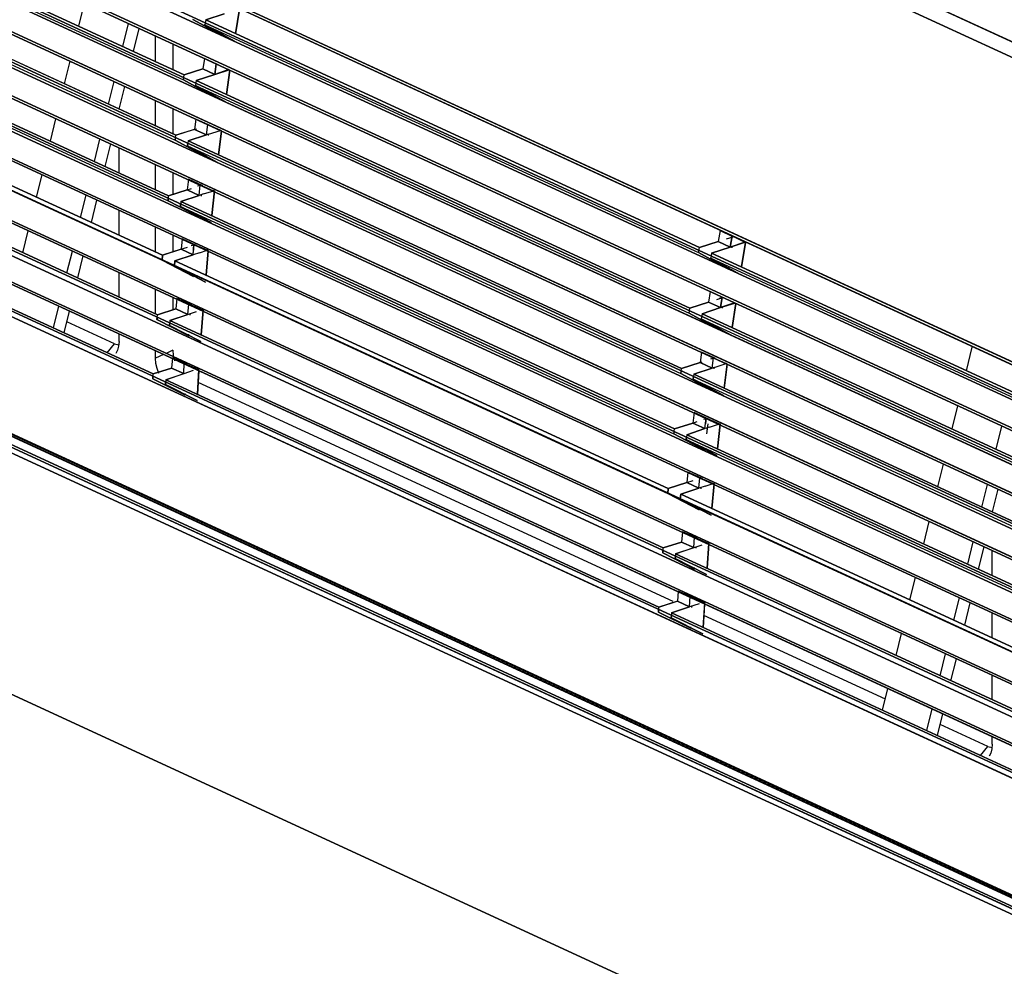
# Model space of a CAD drawing. Units: millimetres. Extents: x 0 to 4338, y 0 to 2801.
# Drawn here: x 3894 to 4020, y 2478 to 2600 of the extents above; entities that cross this region are included whole.
import ezdxf

# ---------------------------------------------------------------- set-up
doc = ezdxf.new("R2010")
doc.units = ezdxf.units.MM
doc.layers.add('TFR-TRI', color=7, linetype='CONTINUOUS', true_color=0xffffff)

msp = doc.modelspace()

# ---------------------------------------------------------------- linework, layer by layer
at = {"layer": 'TFR-TRI', "color": 155, "linetype": 'Continuous'}
for p, q in [((3786.59716, 2704.85256), (4179.8464, 2523.44949)), ((4179.8464, 2523.44949), (3786.59716, 2704.85256)), ((4161.08127, 2530.11982), (3800.31996, 2696.5364)), ((3800.31996, 2696.5364), (4161.08127, 2530.11982)), ((3799.69519, 2657.86899), (4145.1241, 2498.52504)), ((4145.1241, 2498.52504), (3799.69519, 2657.86899)), ((3800.15524, 2657.29383), (4144.99388, 2498.22234)), ((4144.99388, 2498.22234), (3800.15524, 2657.29383)), ((4144.34586, 2494.01407), (3798.91695, 2653.35822)), ((3798.91695, 2653.35822), (4144.34586, 2494.01407)), ((3799.59753, 2653.69851), (4144.41097, 2494.63846)), ((4144.41097, 2494.63846), (3799.59753, 2653.69851)), ((3798.37396, 2649.99719), (4143.80287, 2490.65323)), ((4143.80287, 2490.65323), (3798.37396, 2649.99719)), ((3798.83904, 2649.43404), (4143.68039, 2490.3612)), ((4143.68039, 2490.3612), (3798.83904, 2649.43404)), ((4143.13973, 2486.26726), (3797.71082, 2645.61121)), ((3797.71082, 2645.61121), (4143.13973, 2486.26726)), ((4143.20523, 2486.90482), (3798.39527, 2645.96332)), ((3798.39527, 2645.96332), (4143.20523, 2486.90482)), ((3797.231, 2642.21278), (4142.65991, 2482.86882)), ((4142.65991, 2482.86882), (3797.231, 2642.21278)), ((4142.54364, 2482.58706), (3797.69687, 2641.66223)), ((3797.69687, 2641.66223), (4142.54364, 2482.58706)), ((4142.08824, 2478.52277), (3796.65895, 2637.86673)), ((3796.65895, 2637.86673), (4142.08824, 2478.52277)), ((4142.18242, 2479.183), (3797.39456, 2638.23957)), ((3797.39533, 2638.24306), (4142.18281, 2479.18475)), ((3796.24385, 2634.47236), (4141.67276, 2475.12841)), ((4141.67276, 2475.12841), (3796.24385, 2634.47236)), ((3796.71166, 2633.93286), (4141.56231, 2474.85575)), ((4141.56231, 2474.85575), (3796.71166, 2633.93286)), ((4141.27046, 2471.4451), (3796.47562, 2630.49993)), ((3796.47601, 2630.50187), (4141.27085, 2471.44646)), ((4141.17938, 2470.7748), (3795.75009, 2630.11894)), ((3795.75009, 2630.11894), (4141.17938, 2470.7748)), ((3795.40631, 2626.83833), (4140.83522, 2467.49418)), ((4140.83522, 2467.49418), (3795.40631, 2626.83833)), ((4140.72864, 2467.23044), (3795.87256, 2626.31026)), ((3795.87256, 2626.31026), (4140.72864, 2467.23044)), ((4140.45423, 2463.57136), (3795.02532, 2622.91531)), ((3795.02532, 2622.91531), (4140.45423, 2463.57136)), ((3850.1115, 2621.79251), (3914.86801, 2591.92089)), ((3850.20529, 2622.43666), (3914.96296, 2592.56426)), ((3914.96296, 2592.56426), (3850.20529, 2622.43666)), ((3794.69434, 2619.20236), (4140.12363, 2459.85841)), ((4140.12363, 2459.85841), (3794.69434, 2619.20236)), ((4140.02132, 2459.60242), (3795.16097, 2618.68398)), ((3795.16097, 2618.68398), (4140.02132, 2459.60242)), ((3795.06021, 2615.27721), (4139.85737, 2456.22316)), ((4139.85698, 2456.22258), (3795.06021, 2615.27644)), ((4139.77288, 2455.53542), (3794.34358, 2614.87956)), ((3794.34358, 2614.87956), (4139.77288, 2455.53542)), ((3849.07047, 2614.05616), (3913.81187, 2584.19132)), ((3849.15109, 2614.69644), (3913.89365, 2584.83101)), ((3913.89365, 2584.83101), (3849.15109, 2614.69644)), ((3794.10212, 2611.60341), (4139.53142, 2452.25945)), ((4139.53142, 2452.25945), (3794.10212, 2611.60341)), ((4139.43298, 2452.01063), (3794.56876, 2611.09394)), ((3794.56876, 2611.09394), (4139.43298, 2452.01063)), ((3794.66759, 2611.04821), (4139.395, 2452.02788)), ((3794.53117, 2607.70074), (4139.32562, 2448.64611)), ((4139.32523, 2448.64553), (3794.53117, 2607.69996)), ((4139.24384, 2447.951), (3793.81455, 2607.29514)), ((3793.81455, 2607.29514), (4139.24384, 2447.951)), ((3848.17169, 2606.3235), (3912.9003, 2576.46447)), ((3848.23952, 2606.95292), (3912.96929, 2577.0935)), ((3912.96929, 2577.0935), (3848.23952, 2606.95292)), ((3901.47658, 2598.78481), (3902.20793, 2601.75071)), ((3920.09404, 2600.37832), (3917.72326, 2599.59116)), ((3917.72326, 2599.59116), (3920.09947, 2600.3758)), ((3921.54434, 2597.82847), (3922.05943, 2600.96665)), ((3922.05904, 2600.96646), (3921.54434, 2597.82847)), ((3912.13329, 2568.85175), (3847.41554, 2598.70555)), ((3847.41554, 2598.70555), (3912.13329, 2568.85175)), ((3847.47367, 2599.33768), (3912.1922, 2569.4833)), ((3912.1922, 2569.4833), (3847.47367, 2599.33768)), ((3907.1115, 2596.18555), (3907.84285, 2599.15145)), ((3919.90413, 2597.54806), (3916.08111, 2599.65898)), ((3916.08111, 2599.65898), (3919.90413, 2597.54806)), ((3917.72326, 2599.59116), (3917.61706, 2598.9503)), ((3917.61706, 2598.9503), (3917.62637, 2599.00534)), ((3917.61706, 2598.9503), (3921.38621, 2596.86438)), ((3921.38621, 2596.86438), (3917.61706, 2598.9503)), ((3917.61706, 2598.9503), (3980.78724, 2569.81042)), ((3980.89498, 2570.45049), (3917.72326, 2599.59116)), ((3917.72326, 2599.59116), (3980.89498, 2570.45049)), ((3908.48623, 2595.55129), (3909.21758, 2598.5168)), ((3911.30233, 2594.25214), (3911.30233, 2597.55485)), ((3919.90413, 2597.54806), (3919.95801, 2597.87072)), ((3913.51383, 2596.53514), (3913.51383, 2593.23205)), ((3790.13454, 2593.95138), (4141.43945, 2431.89694)), ((4141.43945, 2431.89694), (3790.13454, 2593.95138)), ((3790.89224, 2593.68997), (4141.58789, 2431.91651)), ((4141.58789, 2431.91651), (3790.89224, 2593.68997)), ((3899.65537, 2591.39863), (3900.37083, 2594.29923)), ((3917.55311, 2594.67246), (3917.35274, 2593.33185)), ((3919.16581, 2593.92871), (3917.55311, 2594.67246)), ((3918.8728, 2592.63053), (3919.07511, 2593.97038)), ((3919.07511, 2593.97038), (3918.87358, 2592.63015)), ((3919.07511, 2593.97038), (3920.69866, 2593.22158)), ((3919.32898, 2593.85352), (3919.16581, 2593.92871)), ((3790.51513, 2593.58261), (4141.82004, 2431.52816)), ((4141.82004, 2431.52816), (3790.51513, 2593.58261)), ((3790.66551, 2593.43126), (4141.61773, 2431.5394)), ((3914.86801, 2591.92089), (3914.96296, 2592.56426)), ((3917.35274, 2593.33185), (3914.96296, 2592.56426)), ((3914.96296, 2592.56426), (3917.35351, 2593.33127)), ((3918.87164, 2592.63112), (3916.51481, 2591.84841)), ((3916.51481, 2591.84841), (3918.8728, 2592.63053)), ((3917.35274, 2593.33185), (3918.8728, 2592.63053)), ((3918.8728, 2592.63053), (3917.35274, 2593.33185)), ((3920.67812, 2593.23089), (3918.87164, 2592.63112)), ((3918.87358, 2592.63015), (3920.71843, 2593.21209)), ((3920.37581, 2590.06732), (3920.81919, 2593.16597)), ((3920.81919, 2593.16597), (3920.37581, 2590.06732)), ((3920.69866, 2593.22158), (3920.75912, 2593.19387)), ((3920.75912, 2593.19387), (3920.81919, 2593.16597)), ((4141.35224, 2429.53468), (3790.04695, 2591.58913)), ((3790.04695, 2591.58913), (4141.35224, 2429.53468)), ((3790.42793, 2592.14917), (4141.73284, 2430.09472)), ((4141.73284, 2430.09472), (3790.42793, 2592.14917)), ((4142.14483, 2430.22921), (3790.83992, 2592.28366)), ((3790.83992, 2592.28366), (4142.14483, 2430.22921)), ((3846.82759, 2591.72187), (3911.53682, 2561.87175)), ((3911.53682, 2561.87175), (3846.82759, 2591.72187)), ((3905.2903, 2588.79937), (3906.00537, 2591.69997)), ((3914.87615, 2591.97612), (3914.86801, 2591.92089)), ((3914.86801, 2591.92089), (3918.73793, 2589.78323)), ((3918.73793, 2589.78323), (3914.86801, 2591.92089)), ((3916.51481, 2591.84841), (3916.4214, 2591.20446)), ((3916.4214, 2591.20446), (3916.42915, 2591.25969)), ((3916.4214, 2591.20446), (3920.23628, 2589.09199)), ((3920.23628, 2589.09199), (3916.4214, 2591.20446)), ((3916.4214, 2591.20446), (3979.57452, 2562.07232)), ((3916.51481, 2591.84841), (3979.66909, 2562.71569)), ((3979.66909, 2562.71569), (3916.51481, 2591.84841)), ((3906.66502, 2588.1653), (3907.38009, 2591.06571)), ((3918.73793, 2589.78323), (3918.78599, 2590.11363)), ((3911.30233, 2586.02571), (3911.30233, 2589.25671)), ((3913.51383, 2588.23642), (3913.51383, 2585.00581)), ((3897.8485, 2584.06962), (3898.55893, 2586.95201)), ((3916.45008, 2586.90666), (3916.27567, 2585.59317)), ((3918.05774, 2586.17977), (3916.45008, 2586.90666)), ((3917.80349, 2584.88837), (3917.97247, 2586.20438)), ((3917.97247, 2586.20438), (3919.59834, 2585.46915)), ((3918.04146, 2586.18732), (3918.02363, 2586.18132)), ((3918.23951, 2586.0976), (3918.05774, 2586.17977)), ((3918.07401, 2586.17221), (3918.23951, 2586.0976)), ((3913.89365, 2584.83101), (3916.27296, 2585.59434)), ((3916.27567, 2585.59317), (3913.89365, 2584.83101)), ((3915.46061, 2584.10819), (3917.80349, 2584.88837)), ((3917.8062, 2584.88701), (3915.46061, 2584.10819)), ((3916.27296, 2585.59434), (3916.53496, 2585.67844)), ((3916.27567, 2585.59317), (3917.80349, 2584.88837)), ((3917.80349, 2584.88837), (3916.27567, 2585.59317)), ((3918.06471, 2584.97286), (3917.8062, 2584.88701)), ((3918.06471, 2584.97286), (3919.61423, 2585.46159)), ((3918.07789, 2584.81279), (3918.09959, 2584.98391)), ((3919.74484, 2585.40307), (3919.36192, 2582.30849)), ((3919.36231, 2582.30849), (3919.74523, 2585.40307)), ((3919.74523, 2585.40307), (3919.58167, 2585.47671)), ((3919.59834, 2585.46915), (3919.74523, 2585.40307)), ((3846.29506, 2584.14132), (3910.99693, 2554.29489)), ((3910.99693, 2554.29489), (3846.29506, 2584.14132)), ((3903.48304, 2581.47036), (3904.19385, 2584.35275)), ((3904.85777, 2580.83552), (3905.56858, 2583.71848)), ((3913.51383, 2583.96227), (3913.51383, 2583.86479)), ((3913.81187, 2584.19132), (3913.89365, 2584.83101)), ((3917.73334, 2582.06684), (3913.81187, 2584.19132)), ((3913.81187, 2584.19132), (3917.73334, 2582.06684)), ((3913.85373, 2584.51824), (3913.81885, 2584.24616)), ((3915.46061, 2584.10819), (3915.37999, 2583.46792)), ((3915.38697, 2583.52276), (3915.42107, 2583.79503)), ((3915.46061, 2584.10819), (3978.60016, 2554.98245)), ((3978.60016, 2554.98245), (3915.46061, 2584.10819)), ((3906.63208, 2580.01735), (3906.63208, 2583.22684)), ((3919.24603, 2581.36901), (3915.37999, 2583.46792)), ((3915.37999, 2583.46792), (3978.518, 2554.34276)), ((3915.37999, 2583.46792), (3919.24603, 2581.36901)), ((3917.73334, 2582.06684), (3917.77054, 2582.36508)), ((3911.30233, 2577.86283), (3911.30233, 2581.07271)), ((3913.51383, 2580.05281), (3913.51383, 2577.26868)), ((3896.08427, 2576.91502), (3896.78578, 2579.76058)), ((3915.50285, 2579.1955), (3915.3455, 2577.8512)), ((3917.18647, 2578.45717), (3915.50285, 2579.1955)), ((3912.96929, 2577.0935), (3915.33968, 2577.85411)), ((3915.3455, 2577.8512), (3912.96929, 2577.0935)), ((3915.33968, 2577.85411), (3915.90903, 2578.03666)), ((3916.8799, 2577.1435), (3915.3455, 2577.8512)), ((3915.3455, 2577.8512), (3916.8799, 2577.1435)), ((3917.01594, 2578.41047), (3916.68766, 2578.29963)), ((3916.8799, 2577.1435), (3917.02524, 2578.49322)), ((3917.44731, 2577.32701), (3916.8861, 2577.14059)), ((3917.02524, 2578.49322), (3918.73405, 2577.74346)), ((3917.17213, 2578.46338), (3917.12756, 2578.44826)), ((3917.30701, 2578.40408), (3917.18647, 2578.45717)), ((3917.20004, 2578.45078), (3917.30701, 2578.40408)), ((3917.30313, 2578.37113), (3917.30662, 2578.40408)), ((3917.44731, 2577.32701), (3918.74684, 2577.73687)), ((3918.82552, 2577.70354), (3918.49104, 2574.54637)), ((3918.49104, 2574.54637), (3918.82552, 2577.70354)), ((3918.82552, 2577.70354), (3918.7201, 2577.74966)), ((3918.73405, 2577.74346), (3918.82552, 2577.70354)), ((3901.7192, 2574.31576), (3902.42071, 2577.16132)), ((3903.09353, 2573.68053), (3903.79543, 2576.52706)), ((3912.9003, 2576.46447), (3912.96929, 2577.0935)), ((3912.9003, 2576.46447), (3916.87564, 2574.39463)), ((3916.87564, 2574.39463), (3912.9003, 2576.46447)), ((3912.93479, 2576.77879), (3912.90611, 2576.51834)), ((3914.54903, 2576.36467), (3914.48121, 2575.73525)), ((3914.48702, 2575.78912), (3914.51493, 2576.04976)), ((3914.54903, 2576.36467), (3916.8799, 2577.1435)), ((3916.8861, 2577.14059), (3914.54903, 2576.36467)), ((3914.54903, 2576.36467), (3977.67541, 2547.24493)), ((3977.67541, 2547.24493), (3914.54903, 2576.36467)), ((3917.16205, 2577.05707), (3917.18143, 2577.23864)), ((3906.63208, 2572.04826), (3906.63208, 2575.21823)), ((3918.40074, 2573.69138), (3914.48121, 2575.73525)), ((3914.48121, 2575.73525), (3977.60643, 2546.6159)), ((3914.48121, 2575.73525), (3918.40074, 2573.69138)), ((3916.87564, 2574.39463), (3916.90005, 2574.61942)), ((3764.19542, 2572.64939), (4166.21584, 2387.20025)), ((4166.21584, 2387.20025), (3764.19542, 2572.64939)), ((3894.33205, 2569.80906), (3895.02465, 2572.618)), ((3911.30233, 2569.89394), (3911.30233, 2573.06371)), ((3983.53319, 2572.64706), (3983.29484, 2571.22448)), ((3985.18775, 2571.84769), (3983.53319, 2572.64706)), ((3983.53319, 2572.64706), (3985.04938, 2571.91358)), ((3913.51383, 2572.04361), (3913.51383, 2569.9077)), ((3914.6998, 2571.55973), (3914.56454, 2570.23752)), ((3916.36637, 2570.8307), (3914.6998, 2571.55973)), ((3983.29445, 2571.22448), (3980.89498, 2570.45049)), ((3980.89498, 2570.45049), (3983.29988, 2571.22196)), ((3984.8056, 2570.52723), (3983.29445, 2571.22448)), ((3983.29484, 2571.22448), (3984.8056, 2570.52723)), ((3984.36493, 2571.5638), (3985.21294, 2571.83568)), ((3986.68649, 2571.15588), (3984.80056, 2570.52975)), ((3984.8056, 2570.52723), (3985.05481, 2571.94517)), ((3985.05481, 2571.94517), (3984.81102, 2570.52491)), ((3984.81102, 2570.52491), (3986.73726, 2571.13262)), ((3985.05481, 2571.94517), (3986.71207, 2571.14444)), ((3986.73726, 2571.13262), (3985.05481, 2571.94517)), ((3986.76556, 2571.11809), (3986.25047, 2567.97991)), ((3986.25086, 2567.97991), (3986.76556, 2571.11809)), ((3986.76556, 2571.11809), (3986.68649, 2571.15588)), ((3986.71207, 2571.14444), (3986.72602, 2571.13766)), ((3986.72602, 2571.13766), (3986.73881, 2571.13127)), ((3986.73881, 2571.13127), (3986.7516, 2571.12468)), ((3986.7516, 2571.12468), (3986.76556, 2571.11809)), ((3899.96698, 2567.2098), (3900.65957, 2570.01874)), ((3912.1922, 2569.4833), (3914.55562, 2570.24159)), ((3914.56454, 2570.23752), (3912.1922, 2569.4833)), ((3914.55562, 2570.24159), (3915.38309, 2570.50708)), ((3914.56454, 2570.23752), (3916.10437, 2569.5271)), ((3916.10437, 2569.5271), (3914.56454, 2570.23752)), ((3916.2156, 2570.78826), (3915.87686, 2570.67393)), ((3916.10437, 2569.5271), (3916.22219, 2570.85745)), ((3916.92912, 2569.79394), (3916.11328, 2569.52322)), ((3916.22219, 2570.85745), (3916.12452, 2569.83096)), ((3916.22219, 2570.85745), (3917.91898, 2570.11447)), ((3917.90774, 2570.11892), (3916.22219, 2570.85745)), ((3916.35513, 2570.83535), (3916.30862, 2570.81966)), ((3916.51636, 2570.76482), (3916.36637, 2570.8307)), ((3916.37644, 2570.82586), (3916.51636, 2570.76482)), ((3916.51326, 2570.72993), (3916.51636, 2570.76482)), ((3916.92912, 2569.79394), (3917.92906, 2570.10943)), ((3918.04611, 2570.05904), (3917.76473, 2566.91292)), ((3917.76473, 2566.91292), (3918.04611, 2570.05904)), ((3918.04611, 2570.05904), (3917.90852, 2570.11931)), ((3917.91898, 2570.11447), (3918.04611, 2570.05904)), ((3980.78724, 2569.81042), (3980.89498, 2570.45049)), ((3980.79654, 2569.86526), (3980.78724, 2569.81042)), ((3984.61026, 2567.6995), (3980.78724, 2569.81042)), ((3980.78724, 2569.81042), (3984.61026, 2567.6995)), ((3982.42939, 2569.74259), (3982.32358, 2569.10174)), ((3984.80056, 2570.52975), (3982.42939, 2569.74259)), ((3982.42939, 2569.74259), (3984.8056, 2570.52723)), ((4045.59491, 2540.60483), (3982.42939, 2569.74259)), ((3982.42939, 2569.74259), (4045.59491, 2540.60483)), ((3985.06605, 2570.43441), (3985.09589, 2570.61482)), ((3901.3417, 2566.57573), (3902.03429, 2569.38447)), ((3912.1922, 2569.4833), (3912.13329, 2568.85175)), ((3912.13329, 2568.85175), (3912.1922, 2569.4833)), ((3916.15281, 2566.76293), (3912.13329, 2568.85175)), ((3912.13329, 2568.85175), (3916.15281, 2566.76293)), ((3913.72505, 2568.1175), (3913.78319, 2568.74943)), ((3913.78319, 2568.74943), (3913.72505, 2568.1175)), ((3913.78319, 2568.74943), (3916.10437, 2569.5271)), ((3916.11328, 2569.52322), (3913.78319, 2568.74943)), ((3913.78319, 2568.74943), (3976.89833, 2539.63474)), ((3976.89833, 2539.63474), (3913.78319, 2568.74943)), ((3982.32358, 2569.10174), (3982.33249, 2569.15677)), ((3986.09234, 2567.01582), (3982.32358, 2569.10174)), ((3982.32358, 2569.10174), (4045.48716, 2539.96476)), ((3982.32358, 2569.10174), (3986.09234, 2567.01582)), ((3906.63208, 2564.13499), (3906.63208, 2567.26387)), ((3976.83942, 2539.00319), (3913.72505, 2568.1175)), ((3917.68799, 2566.05483), (3913.72505, 2568.1175)), ((3913.72505, 2568.1175), (3976.83942, 2539.00319)), ((3913.72505, 2568.1175), (3917.68799, 2566.05483)), ((3984.61026, 2567.6995), (3984.66413, 2568.02215)), ((3916.15281, 2566.76293), (3916.17335, 2566.98811)), ((3911.30233, 2561.98066), (3911.30233, 2565.10954)), ((3982.25924, 2564.8239), (3982.05887, 2563.48328)), ((3983.87193, 2564.08015), (3982.25924, 2564.8239)), ((3913.51383, 2564.08945), (3913.51383, 2562.5064)), ((3914.02232, 2563.93849), (3913.90605, 2562.62326)), ((3915.70439, 2563.21528), (3914.02232, 2563.93849)), ((3982.05887, 2563.48328), (3979.66909, 2562.71569)), ((3979.66909, 2562.71569), (3982.06003, 2563.4827)), ((3982.05887, 2563.48328), (3983.57893, 2562.78197)), ((3983.57893, 2562.78197), (3982.05887, 2563.48328)), ((3983.09446, 2563.81466), (3983.89209, 2564.07065)), ((3983.77233, 2564.0629), (3983.42971, 2563.94701)), ((3983.57893, 2562.78197), (3983.78124, 2564.12181)), ((3983.78124, 2564.12181), (3983.5797, 2562.78158)), ((3983.78124, 2564.12181), (3985.40479, 2563.37302)), ((3984.0351, 2564.00496), (3983.87193, 2564.08015)), ((3898.23414, 2560.18252), (3898.91859, 2562.9587)), ((3899.60925, 2559.54903), (3900.29332, 2562.32425)), ((3911.53682, 2561.87175), (3913.89481, 2562.6283)), ((3913.90605, 2562.62326), (3911.53682, 2561.87175)), ((3915.45053, 2561.9107), (3913.90605, 2562.62326)), ((3913.90605, 2562.62326), (3915.45053, 2561.9107)), ((3915.45053, 2561.9107), (3915.5451, 2563.2362)), ((3916.49233, 2562.2477), (3915.46177, 2561.90567)), ((3916.75549, 2562.71453), (3915.5451, 2563.2362)), ((3915.5451, 2563.2362), (3917.26166, 2562.49672)), ((3915.85322, 2563.15094), (3915.70439, 2563.21528)), ((3915.71214, 2563.2114), (3915.85322, 2563.15094)), ((3915.84934, 2563.10482), (3915.85283, 2563.15094)), ((3917.15701, 2559.27928), (3917.39227, 2562.4409)), ((3917.39227, 2562.4409), (3917.15701, 2559.27928)), ((3917.39227, 2562.4409), (3917.25352, 2562.5004)), ((3917.26166, 2562.49672), (3917.39227, 2562.4409)), ((3979.57452, 2562.07232), (3979.66909, 2562.71569)), ((3983.57777, 2562.78255), (3981.22093, 2561.99985)), ((3981.22093, 2561.99985), (3983.57893, 2562.78197)), ((3985.38424, 2563.38232), (3983.57777, 2562.78255)), ((3983.5797, 2562.78158), (3985.42494, 2563.36352)), ((3983.84442, 2562.69205), (3983.87077, 2562.87324)), ((3985.08233, 2560.21875), (3985.52532, 2563.3174)), ((3985.52532, 2563.3174), (3985.08233, 2560.21875)), ((3985.40479, 2563.37302), (3985.46525, 2563.34531)), ((3985.46525, 2563.34531), (3985.52532, 2563.3174)), ((3906.05343, 2558.15047), (3899.95768, 2560.96251)), ((3911.30233, 2560.92045), (3911.30233, 2560.92743)), ((3911.48798, 2561.24311), (3911.53682, 2561.87175)), ((3915.55246, 2559.16785), (3911.48798, 2561.24311)), ((3911.48798, 2561.24311), (3915.55246, 2559.16785)), ((3911.5124, 2561.55821), (3911.49224, 2561.29698)), ((3913.13711, 2561.13362), (3913.08866, 2560.50478)), ((3913.13711, 2561.13362), (3915.45053, 2561.9107)), ((3915.46177, 2561.90567), (3913.13711, 2561.13362)), ((3913.13711, 2561.13362), (3976.24333, 2532.02319)), ((3976.24333, 2532.02319), (3913.13711, 2561.13362)), ((3915.75284, 2561.82563), (3915.76756, 2562.01903)), ((3979.58266, 2562.12755), (3979.57452, 2562.07232)), ((3983.44405, 2559.93466), (3979.57452, 2562.07232)), ((3979.57452, 2562.07232), (3983.44405, 2559.93466)), ((3981.22093, 2561.99985), (3981.12753, 2561.35589)), ((3981.12753, 2561.35589), (3981.13567, 2561.41112)), ((3981.12753, 2561.35589), (3984.9428, 2559.24343)), ((3984.9428, 2559.24343), (3981.12753, 2561.35589)), ((3981.12753, 2561.35589), (4044.27445, 2532.22666)), ((3981.22093, 2561.99985), (4044.36902, 2532.87004)), ((4044.36902, 2532.87004), (3981.22093, 2561.99985)), ((3913.08866, 2560.50478), (3917.09578, 2558.45588)), ((3917.09578, 2558.45588), (3913.08866, 2560.50478)), ((3913.09292, 2560.55866), (3913.11308, 2560.81988)), ((3983.44405, 2559.93466), (3983.49211, 2560.26507)), ((3906.63208, 2558.4458), (3906.58363, 2557.83537)), ((3906.63208, 2558.4458), (3906.63208, 2559.40001)), ((3915.55246, 2559.16785), (3915.56719, 2559.36144)), ((3905.131, 2557.00073), (3906.05343, 2558.15047)), ((3906.05343, 2558.15047), (3906.60882, 2558.01462)), ((3906.44023, 2557.31564), (3906.20923, 2556.91198)), ((3906.58363, 2557.83537), (3906.44023, 2557.31564)), ((3911.30233, 2556.29147), (3911.30233, 2557.24568)), ((3913.51383, 2557.32184), (3912.64876, 2556.91876)), ((3913.51383, 2557.32184), (3913.56615, 2556.6432)), ((4015.0398, 2554.69874), (4015.78743, 2557.72995)), ((3912.33134, 2556.7709), (3911.30233, 2556.29147)), ((3911.35194, 2555.62911), (3911.30233, 2556.29147)), ((3913.46267, 2556.3531), (3913.36345, 2555.04407)), ((3915.15907, 2555.63512), (3913.46267, 2556.3531)), ((3913.56615, 2556.6432), (3913.71963, 2555.96959)), ((3981.15621, 2557.05809), (3980.9818, 2555.74461)), ((3982.76425, 2556.3312), (3981.15621, 2557.05809)), ((3981.15621, 2557.05809), (3982.74758, 2556.33876)), ((3982.67317, 2556.31357), (3982.31738, 2556.19342)), ((3982.50961, 2555.03981), (3982.6786, 2556.35581)), ((3982.6786, 2556.35581), (3984.30447, 2555.62078)), ((3982.74758, 2556.33876), (3982.72976, 2556.33275)), ((3982.94563, 2556.24903), (3982.76425, 2556.3312)), ((3982.78014, 2556.32364), (3982.94563, 2556.24903)), ((3910.99693, 2554.29489), (3913.35066, 2555.05008)), ((3913.36345, 2555.04407), (3910.99693, 2554.29489)), ((3911.49806, 2554.97082), (3911.35194, 2555.62911)), ((3911.73409, 2554.34857), (3911.49806, 2554.97082)), ((3914.91219, 2554.32958), (3913.36345, 2555.04407)), ((3913.36345, 2555.04407), (3914.91219, 2554.32958)), ((3914.91219, 2554.32958), (3914.98505, 2555.65062)), ((3916.13305, 2554.72471), (3914.92537, 2554.32376)), ((3914.98505, 2555.65062), (3916.72061, 2554.91481)), ((3915.30713, 2555.57214), (3915.15907, 2555.63512)), ((3915.16528, 2555.63221), (3915.30713, 2555.57214)), ((3915.30364, 2555.51555), (3915.30713, 2555.57214)), ((3916.66208, 2551.68168), (3916.85393, 2554.85862)), ((3916.84386, 2554.68925), (3916.66208, 2551.68168)), ((3916.85393, 2554.85862), (3916.71441, 2554.91772)), ((3916.72061, 2554.91481), (3916.85393, 2554.85862)), ((3978.518, 2554.34276), (3978.60016, 2554.98245)), ((3978.55986, 2554.66793), (3978.52536, 2554.3976)), ((3978.60016, 2554.98245), (3980.97909, 2555.74577)), ((3980.9818, 2555.74461), (3978.60016, 2554.98245)), ((3980.16673, 2554.25962), (3982.50961, 2555.03981)), ((3982.51271, 2555.03845), (3980.16673, 2554.25962)), ((3980.97909, 2555.74577), (3981.24109, 2555.82987)), ((3980.9818, 2555.74461), (3982.50961, 2555.03981)), ((3982.50961, 2555.03981), (3980.9818, 2555.74461)), ((3982.77084, 2555.1243), (3982.51271, 2555.03845)), ((3982.77084, 2555.1243), (3984.32036, 2555.61322)), ((3982.7844, 2554.96423), (3982.80572, 2555.13534)), ((3984.06843, 2552.45992), (3984.45136, 2555.5545)), ((3984.45136, 2555.5545), (3984.06843, 2552.45992)), ((3984.45136, 2555.5545), (3984.28819, 2555.62814)), ((3984.30447, 2555.62078), (3984.45136, 2555.5545)), ((3910.95739, 2553.66896), (3910.99693, 2554.29489)), ((3910.95739, 2553.66896), (3915.06373, 2551.60629)), ((3915.06373, 2551.60629), (3910.95739, 2553.66896)), ((3910.97716, 2553.98386), (3910.96049, 2553.72244)), ((3912.60497, 2553.55327), (3912.56543, 2552.92695)), ((3912.60497, 2553.55327), (3914.91219, 2554.32958)), ((3914.92537, 2554.32376), (3912.60497, 2553.55327)), ((3975.70344, 2524.44633), (3912.60497, 2553.55327)), ((3912.60497, 2553.55327), (3975.70344, 2524.44633)), ((3978.518, 2554.34276), (3982.43946, 2552.21827)), ((3982.43946, 2552.21827), (3978.518, 2554.34276)), ((3980.16673, 2554.25962), (3980.08612, 2553.61935)), ((3980.08612, 2553.61935), (3983.95216, 2551.52045)), ((3983.95216, 2551.52045), (3980.08612, 2553.61935)), ((3980.08612, 2553.61935), (4043.21792, 2524.4971)), ((3980.09309, 2553.67419), (3980.1272, 2553.94472)), ((4043.30009, 2525.13679), (3980.16673, 2554.25962)), ((3980.16673, 2554.25962), (4043.30009, 2525.13679)), ((3912.56543, 2552.92695), (3916.61402, 2550.89122)), ((3916.61402, 2550.89122), (3912.56543, 2552.92695)), ((3912.56892, 2552.98063), (3912.5852, 2553.24205)), ((3977.51031, 2525.18795), (3916.75549, 2553.21375)), ((3982.43946, 2552.21827), (3982.47706, 2552.5167)), ((3915.06373, 2551.60629), (3915.07381, 2551.77004)), ((4013.20231, 2547.24648), (4013.93366, 2550.21239)), ((3980.20898, 2549.34694), (3980.05201, 2548.00264)), ((3981.8926, 2548.60861), (3980.20898, 2549.34694)), ((3981.72207, 2548.5621), (3981.39379, 2548.45106)), ((3981.58641, 2547.29493), (3981.73137, 2548.64465)), ((3981.73137, 2548.64465), (3981.64726, 2547.89451)), ((3983.42545, 2547.90071), (3981.73137, 2548.64465)), ((3981.73137, 2548.64465), (3983.44018, 2547.89489)), ((3981.87864, 2548.615), (3981.83407, 2548.5997)), ((3982.01313, 2548.55551), (3981.8926, 2548.60861)), ((3981.90616, 2548.60241), (3982.01313, 2548.55551)), ((3982.00964, 2548.52257), (3982.01313, 2548.55551)), ((3977.60643, 2546.6159), (3977.67541, 2547.24493)), ((3977.67541, 2547.24493), (3980.04581, 2548.00555)), ((3980.05201, 2548.00264), (3977.67541, 2547.24493)), ((3979.25555, 2546.5161), (3981.58641, 2547.29493)), ((3981.59262, 2547.29202), (3979.25555, 2546.5161)), ((3980.04581, 2548.00555), (3980.61516, 2548.18809)), ((3981.58641, 2547.29493), (3980.05201, 2548.00264)), ((3980.05201, 2548.00264), (3981.58641, 2547.29493)), ((3982.15343, 2547.47845), (3981.59262, 2547.29202)), ((3981.94337, 2547.90536), (3981.80578, 2546.62598)), ((3981.86818, 2547.2085), (3981.88795, 2547.39008)), ((3982.15343, 2547.47845), (3983.45297, 2547.8883)), ((3983.53164, 2547.85497), (3983.19756, 2544.6978)), ((3983.19756, 2544.6978), (3983.53203, 2547.85497)), ((3983.53203, 2547.85497), (3983.42622, 2547.90109)), ((3983.44018, 2547.89489), (3983.53203, 2547.85497)), ((4018.83724, 2544.64722), (4019.56859, 2547.61313)), ((3977.60643, 2546.6159), (3981.58215, 2544.54626)), ((3981.58215, 2544.54626), (3977.60643, 2546.6159)), ((3977.64092, 2546.92964), (3977.61224, 2546.66997)), ((3979.25555, 2546.5161), (3979.18734, 2545.88668)), ((3983.10686, 2543.84282), (3979.18734, 2545.88668)), ((3979.18734, 2545.88668), (4042.30635, 2516.77044)), ((3979.18734, 2545.88668), (3983.10686, 2543.84282)), ((3979.19315, 2545.94075), (3979.22144, 2546.20062)), ((3979.25555, 2546.5161), (4042.37534, 2517.39927)), ((4042.37534, 2517.39927), (3979.25555, 2546.5161)), ((3981.58215, 2544.54626), (3981.60618, 2544.77086)), ((4011.38149, 2539.86031), (4012.09657, 2542.7611)), ((3979.40593, 2541.71116), (3979.27066, 2540.38896)), ((3981.07249, 2540.98214), (3979.40593, 2541.71116)), ((3980.81088, 2539.67873), (3980.92832, 2541.00888)), ((3980.92832, 2541.00888), (3982.6255, 2540.2659)), ((3982.61387, 2540.27055), (3980.92832, 2541.00888)), ((3981.06164, 2540.98698), (3981.01474, 2540.97109)), ((3981.22248, 2540.91625), (3981.07249, 2540.98214)), ((3981.08296, 2540.97729), (3981.22248, 2540.91625)), ((3981.21938, 2540.88137), (3981.22248, 2540.91625)), ((3976.83942, 2539.00319), (3976.89833, 2539.63474)), ((3976.89833, 2539.63474), (3976.83942, 2539.00319)), ((3976.89833, 2539.63474), (3979.26214, 2540.39303)), ((3979.27066, 2540.38915), (3976.89833, 2539.63474)), ((3978.48932, 2538.90087), (3980.81088, 2539.67873)), ((3980.81941, 2539.67466), (3978.48932, 2538.90087)), ((3979.26214, 2540.39303), (3980.08961, 2540.65851)), ((3980.81088, 2539.67873), (3979.27066, 2540.38915)), ((3979.27066, 2540.38896), (3980.81088, 2539.67873)), ((3981.63525, 2539.94557), (3980.81941, 2539.67466)), ((3981.10234, 2539.59327), (3981.11861, 2539.77388)), ((3981.63525, 2539.94557), (3982.63519, 2540.26086)), ((3982.47086, 2537.06435), (3982.75262, 2540.21048)), ((3982.75223, 2540.21048), (3982.47086, 2537.06435)), ((3982.75262, 2540.21048), (3982.61465, 2540.27075)), ((3982.6255, 2540.2659), (3982.75262, 2540.21048)), ((4017.01603, 2537.26105), (4017.73111, 2540.16184)), ((4018.39076, 2536.62698), (4019.10583, 2539.52738)), ((3980.85894, 2536.91436), (3976.83942, 2539.00319)), ((3976.83942, 2539.00319), (3980.85894, 2536.91436)), ((3978.48932, 2538.90087), (3978.43118, 2538.26893)), ((3978.43118, 2538.26893), (3978.48932, 2538.90087)), ((3978.43118, 2538.26893), (3982.39412, 2536.20627)), ((4041.53934, 2509.15753), (3978.43118, 2538.26893)), ((3982.39412, 2536.20627), (3978.43118, 2538.26893)), ((3978.43118, 2538.26893), (4041.53934, 2509.15753)), ((4041.59825, 2509.78908), (3978.48932, 2538.90087)), ((3978.48932, 2538.90087), (4041.59825, 2509.78908)), ((3980.85894, 2536.91436), (3980.87948, 2537.13954)), ((4009.57424, 2532.5313), (4010.28505, 2535.41368)), ((3978.72845, 2534.08992), (3978.61218, 2532.77469)), ((3980.41052, 2533.36671), (3978.72845, 2534.08992)), ((3980.15704, 2532.06214), (3980.25122, 2533.38764)), ((3980.25122, 2533.38764), (3981.96817, 2532.64815)), ((3980.55935, 2533.30237), (3980.41052, 2533.36671)), ((3980.41866, 2533.36284), (3980.55935, 2533.30237)), ((3980.55586, 2533.25625), (3980.55935, 2533.30237)), ((3976.19411, 2531.39454), (3976.24333, 2532.02319)), ((3976.24333, 2532.02319), (3978.60133, 2532.77973)), ((3978.61218, 2532.77469), (3976.24333, 2532.02319)), ((3977.84323, 2531.28525), (3980.15704, 2532.06214)), ((3980.16828, 2532.0571), (3977.84323, 2531.28525)), ((3978.61218, 2532.77469), (3980.15704, 2532.06214)), ((3980.15704, 2532.06214), (3978.61218, 2532.77469)), ((3981.19884, 2532.39913), (3980.16828, 2532.0571)), ((3980.45935, 2531.97726), (3980.47369, 2532.17047)), ((3981.86353, 2529.43071), (3982.0984, 2532.59234)), ((3982.0984, 2532.59234), (3981.86353, 2529.43071)), ((3982.0984, 2532.59234), (3981.95965, 2532.65183)), ((3981.96817, 2532.64815), (3982.0984, 2532.59234)), ((4015.20878, 2529.93204), (4015.91959, 2532.81442)), ((4016.5835, 2529.29719), (4017.29431, 2532.18016)), ((3976.19411, 2531.39454), (3980.25859, 2529.31928)), ((3980.25859, 2529.31928), (3976.19411, 2531.39454)), ((3976.21891, 2531.70925), (3976.19837, 2531.44842)), ((3977.84323, 2531.28525), (3977.79517, 2530.65622)), ((3977.79905, 2530.71009), (3977.8192, 2530.97093)), ((4040.94326, 2502.17772), (3977.84323, 2531.28525)), ((3977.84323, 2531.28525), (4040.94326, 2502.17772)), ((4018.35781, 2528.47922), (4018.35781, 2531.68852)), ((3981.80229, 2528.60731), (3977.79517, 2530.65622)), ((3977.79517, 2530.65622), (3981.80229, 2528.60731)), ((3980.25859, 2529.31928), (3980.27332, 2529.51288)), ((4007.81001, 2525.37669), (4008.51151, 2528.22226)), ((3978.16879, 2526.50453), (3978.06958, 2525.1955)), ((3979.8652, 2525.78655), (3978.16879, 2526.50453)), ((3979.61832, 2524.48101), (3979.69157, 2525.80225)), ((3981.00583, 2525.24453), (3979.69157, 2525.80225)), ((3979.69157, 2525.80225), (3981.42673, 2525.06625)), ((3980.01325, 2525.72357), (3979.8652, 2525.78655)), ((3979.8714, 2525.78365), (3980.01325, 2525.72357)), ((3980.00977, 2525.66699), (3980.01325, 2525.72357)), ((3975.66352, 2523.82039), (3975.70344, 2524.44633)), ((3975.70344, 2524.44633), (3978.05679, 2525.20151)), ((3978.06958, 2525.1955), (3975.70344, 2524.44633)), ((3977.31109, 2523.7047), (3979.61832, 2524.48101)), ((3979.6315, 2524.4752), (3977.31109, 2523.7047)), ((3979.61832, 2524.48101), (3978.06958, 2525.1955)), ((3978.06958, 2525.1955), (3979.61832, 2524.48101)), ((3980.83917, 2524.87614), (3979.6315, 2524.4752)), ((3979.93186, 2524.39633), (3979.94388, 2524.5938)), ((3981.36821, 2521.83331), (3981.56045, 2525.01005)), ((3981.54998, 2524.84068), (3981.36821, 2521.83331)), ((3981.56045, 2525.01005), (3981.42053, 2525.06916)), ((3981.42673, 2525.06625), (3981.56045, 2525.01005)), ((4013.44493, 2522.77743), (4014.14644, 2525.623)), ((4014.81927, 2522.1422), (4015.52116, 2524.98873)), ((3979.77025, 2521.75792), (3975.66352, 2523.82039)), ((3975.66352, 2523.82039), (3979.77025, 2521.75792)), ((3975.68367, 2524.13452), (3975.66701, 2523.87407)), ((3977.31109, 2523.7047), (3977.27195, 2523.07858)), ((3977.27505, 2523.13206), (3977.29133, 2523.3929)), ((3977.31109, 2523.7047), (4040.40337, 2494.60067)), ((4040.40337, 2494.60067), (3977.31109, 2523.7047)), ((4004.67221, 2512.65829), (3981.45929, 2523.36635)), ((4018.35781, 2520.50994), (4018.35781, 2523.68009)), ((3981.32054, 2521.04266), (3977.27195, 2523.07858)), ((3977.27195, 2523.07858), (3981.32054, 2521.04266)), ((3979.77025, 2521.75792), (3979.77994, 2521.92148)), ((4006.05818, 2518.27073), (4006.75077, 2521.07967)), ((4011.69272, 2515.67147), (4012.38531, 2518.48041)), ((4013.06744, 2515.0374), (4013.76003, 2517.84615)), ((4018.35781, 2512.59666), (4018.35781, 2515.72554)), ((4004.32534, 2511.24345), (4005.00979, 2514.01983)), ((4009.95988, 2508.64419), (4010.64472, 2511.42057)), ((4011.33499, 2508.0107), (4012.01944, 2510.78592)), ((4017.77917, 2506.61214), (4011.68303, 2509.42437)), ((4018.35781, 2506.90747), (4018.30937, 2506.29705)), ((4018.35781, 2506.90747), (4018.35781, 2507.86168)), ((4016.85674, 2505.4626), (4017.77917, 2506.61214)), ((4017.77917, 2506.61214), (4018.33456, 2506.4763)), ((4018.16596, 2505.7775), (4017.93497, 2505.37385)), ((4018.30937, 2506.29705), (4018.16596, 2505.7775))]:
    msp.add_line(p, q, dxfattribs=at)

doc.saveas('drawing.dxf')
